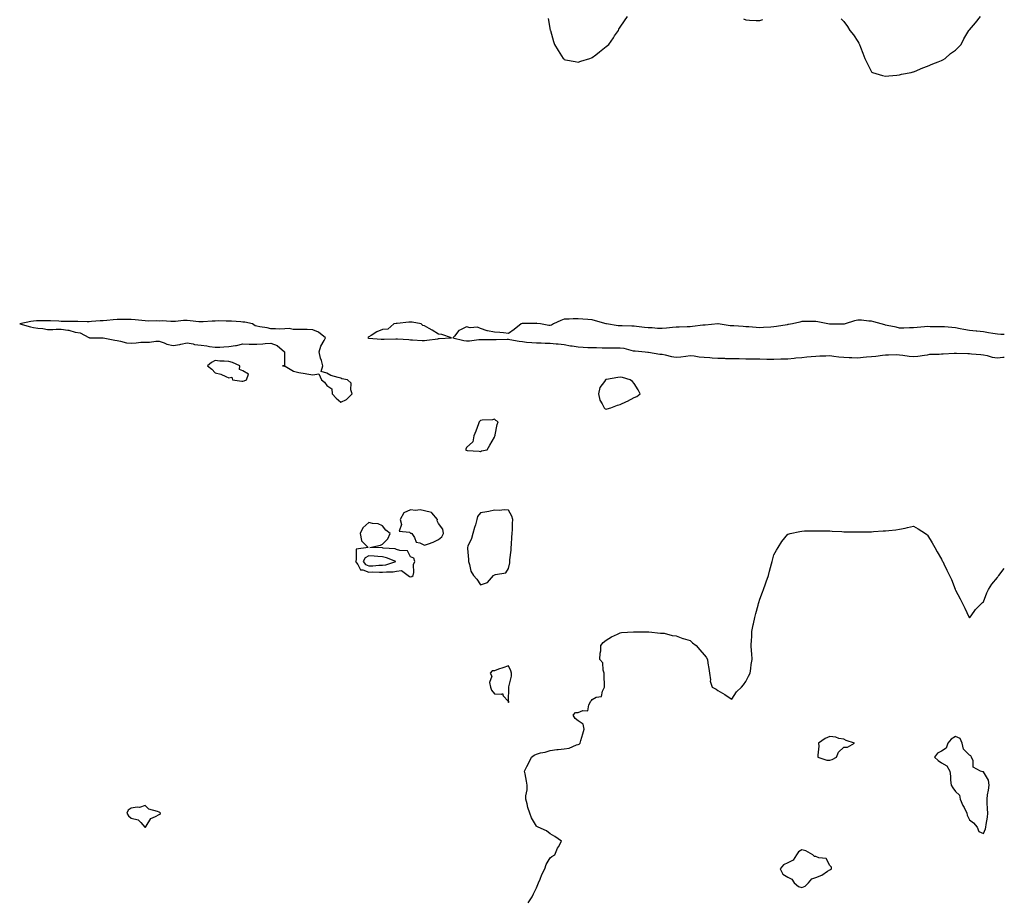
# Model space of a CAD drawing. Units: inches. Extents: x 976403 to 979043, y 7279418 to 7282058.
# Drawn here: x 978338 to 979043, y 7280021 to 7280650 of the extents above; entities that cross this region are included whole.
import ezdxf

# ---------------------------------------------------------------- set-up
doc = ezdxf.new("R2010")
doc.units = ezdxf.units.IN
doc.header["$MEASUREMENT"] = 0
doc.layers.add('Contour_97647279', color=7, linetype='Continuous', true_color=0x593861)

msp = doc.modelspace()

# ---------------------------------------------------------------- linework, layer by layer
at = {"layer": 'Contour_97647279'}
for points in [[(978716.58, 7280650.45, 3171), (978718.05, 7280642.11, 3171), (978718.1, 7280641.92, 3171), (978718.13, 7280641.84, 3171), (978720.25, 7280634.12, 3171), (978721.11, 7280631.92, 3171), (978723.68, 7280627.55, 3171), (978726.09, 7280623.88, 3171), (978727.35, 7280621.92, 3171), (978727.66, 7280621.53, 3171), (978728.05, 7280621.12, 3171), (978729.02, 7280620.95, 3171), (978735.85, 7280619.72, 3171), (978738.05, 7280619.33, 3171), (978739.91, 7280620.06, 3171), (978746.23, 7280621.92, 3171), (978747.58, 7280622.39, 3171), (978748.05, 7280622.54, 3171), (978750.72, 7280624.59, 3171), (978753.35, 7280626.62, 3171), (978758.05, 7280630.35, 3171), (978758.9, 7280631.07, 3171), (978759.84, 7280631.92, 3171), (978763.26, 7280636.71, 3171), (978764.1, 7280637.97, 3171), (978766.78, 7280641.92, 3171), (978767.19, 7280642.78, 3171), (978768.05, 7280644.3, 3171), (978771.09, 7280648.88, 3171), (978773.32, 7280651.92, 3171)], [(978926.31, 7280650.18, 3171), (978928.05, 7280648.44, 3171), (978930.82, 7280644.69, 3171), (978932.4, 7280641.92, 3171), (978934.95, 7280638.82, 3171), (978938.05, 7280633.96, 3171), (978938.86, 7280632.73, 3171), (978939.24, 7280631.92, 3171), (978940.05, 7280629.92, 3171), (978941.78, 7280625.65, 3171), (978943.28, 7280621.92, 3171), (978944.72, 7280618.59, 3171), (978948.05, 7280612.4, 3171), (978948.28, 7280612.15, 3171), (978948.66, 7280611.92, 3171), (978955.86, 7280609.73, 3171), (978958.05, 7280609.24, 3171), (978960.43, 7280609.54, 3171), (978966.15, 7280610.02, 3171), (978968.05, 7280610.21, 3171), (978969.43, 7280610.54, 3171), (978976.45, 7280611.92, 3171), (978977.68, 7280612.29, 3171), (978978.05, 7280612.35, 3171), (978978.76, 7280612.63, 3171), (978984.69, 7280615.28, 3171), (978988.05, 7280616.41, 3171), (978991.9, 7280618.07, 3171), (978995.55, 7280619.42, 3171), (978998.05, 7280620.38, 3171), (978999.07, 7280620.9, 3171), (979000.74, 7280621.92, 3171), (979004.6, 7280625.37, 3171), (979008.05, 7280627.9, 3171), (979010.11, 7280629.86, 3171), (979012.02, 7280631.92, 3171), (979014.14, 7280635.83, 3171), (979016.94, 7280640.81, 3171), (979017.58, 7280641.92, 3171), (979017.81, 7280642.16, 3171), (979018.05, 7280642.42, 3171), (979022.47, 7280647.5, 3171), (979026.07, 7280651.92, 3171)], [(978856.28, 7280650.15, 3171), (978858.05, 7280649.49, 3171), (978860.62, 7280649.35, 3171), (978865.29, 7280649.16, 3171), (978868.05, 7280649.08, 3171), (978870.19, 7280649.78, 3171)], [(979043, 7280424.38, 3171), (979040.51, 7280424.38, 3171), (979038.05, 7280424.56, 3171), (979034.84, 7280425.13, 3171), (979031.62, 7280425.49, 3171), (979028.05, 7280426.25, 3171), (979023.26, 7280426.71, 3171), (979022.84, 7280426.71, 3171), (979018.05, 7280427.3, 3171), (979014.13, 7280428, 3171), (979011.49, 7280428.48, 3171), (979008.05, 7280429.11, 3171), (979005.39, 7280429.26, 3171), (979000.23, 7280429.74, 3171), (978998.05, 7280429.88, 3171), (978996.08, 7280429.95, 3171), (978990.04, 7280429.93, 3171), (978988.05, 7280429.98, 3171), (978985.91, 7280429.78, 3171), (978980.59, 7280429.38, 3171), (978978.05, 7280429.15, 3171), (978975.22, 7280429.09, 3171), (978971.02, 7280428.95, 3171), (978968.05, 7280428.9, 3171), (978965.69, 7280429.56, 3171), (978959.15, 7280430.82, 3171), (978958.05, 7280431.08, 3171), (978957.42, 7280431.3, 3171), (978954.92, 7280431.92, 3171), (978949.65, 7280433.52, 3171), (978948.05, 7280433.8, 3171), (978946.09, 7280433.88, 3171), (978940.7, 7280434.57, 3171), (978938.05, 7280434.66, 3171), (978935.78, 7280434.19, 3171), (978929.21, 7280431.92, 3171), (978928.27, 7280431.7, 3171), (978928.05, 7280431.66, 3171), (978927.79, 7280431.66, 3171), (978918.25, 7280431.72, 3171), (978918.05, 7280431.72, 3171), (978917.87, 7280431.74, 3171), (978916.6, 7280431.92, 3171), (978909.54, 7280433.41, 3171), (978908.05, 7280433.65, 3171), (978906.3, 7280433.67, 3171), (978899.68, 7280433.55, 3171), (978898.05, 7280433.57, 3171), (978896.68, 7280433.29, 3171), (978891.45, 7280431.92, 3171), (978888.48, 7280431.49, 3171), (978888.05, 7280431.43, 3171), (978887.48, 7280431.35, 3171), (978879.96, 7280430.01, 3171), (978878.05, 7280429.76, 3171), (978875.8, 7280429.67, 3171), (978870.68, 7280429.29, 3171), (978868.05, 7280429.2, 3171), (978865.47, 7280429.34, 3171), (978860.17, 7280429.8, 3171), (978858.05, 7280429.93, 3171), (978856.18, 7280430.05, 3171), (978849.41, 7280430.56, 3171), (978848.05, 7280430.66, 3171), (978846.81, 7280430.68, 3171), (978838.1, 7280431.92, 3171), (978838.06, 7280431.93, 3171), (978837.95, 7280431.92, 3171), (978828.81, 7280431.16, 3171), (978828.05, 7280431.09, 3171), (978827.12, 7280430.99, 3171), (978819.87, 7280430.1, 3171), (978818.05, 7280429.93, 3171), (978815.96, 7280429.83, 3171), (978810.34, 7280429.63, 3171), (978808.05, 7280429.52, 3171), (978805.45, 7280429.32, 3171), (978801.17, 7280428.8, 3171), (978798.05, 7280428.59, 3171), (978794.82, 7280428.69, 3171), (978790.94, 7280429.03, 3171), (978788.05, 7280429.12, 3171), (978785.47, 7280429.34, 3171), (978779.82, 7280430.15, 3171), (978778.05, 7280430.31, 3171), (978776.5, 7280430.37, 3171), (978769.51, 7280430.46, 3171), (978768.05, 7280430.52, 3171), (978766.7, 7280430.57, 3171), (978758.29, 7280431.92, 3171), (978758.09, 7280431.96, 3171), (978757.98, 7280431.99, 3171), (978750.34, 7280434.21, 3171), (978748.05, 7280434.82, 3171), (978744.91, 7280435.06, 3171), (978741.4, 7280435.27, 3171), (978738.05, 7280435.53, 3171), (978734.5, 7280435.47, 3171), (978731.5, 7280435.37, 3171), (978728.05, 7280435.3, 3171), (978725.49, 7280434.48, 3171), (978720.32, 7280431.92, 3171), (978718.84, 7280431.13, 3171), (978718.05, 7280430.87, 3171), (978716.99, 7280430.86, 3171), (978711.09, 7280431.92, 3171), (978708.48, 7280432.35, 3171), (978708.05, 7280432.38, 3171), (978707.64, 7280432.33, 3171), (978698.37, 7280432.24, 3171), (978698.05, 7280432.21, 3171), (978697.85, 7280432.12, 3171), (978697.29, 7280431.92, 3171), (978692.06, 7280427.91, 3171), (978688.05, 7280425.2, 3171), (978684.52, 7280425.45, 3171), (978681.92, 7280425.79, 3171), (978678.05, 7280426.02, 3171), (978673.08, 7280426.95, 3171), (978672.95, 7280427.02, 3171), (978668.05, 7280428.61, 3171), (978665.83, 7280429.7, 3171), (978660.72, 7280429.25, 3171), (978658.05, 7280429.83, 3171), (978653.8, 7280427.67, 3171), (978652.65, 7280427.32, 3171), (978649.38, 7280423.25, 3171), (978648.22, 7280421.92, 3171), (978656.17, 7280420.05, 3171), (978658.05, 7280419.86, 3171), (978660.15, 7280419.82, 3171), (978666.99, 7280420.86, 3171), (978668.05, 7280420.83, 3171), (978669.1, 7280420.87, 3171), (978676.91, 7280420.78, 3171), (978678.05, 7280420.81, 3171), (978679.23, 7280420.74, 3171), (978687.16, 7280421.03, 3171), (978688.05, 7280420.96, 3171), (978689.18, 7280420.79, 3171), (978695.76, 7280419.63, 3171), (978698.05, 7280419.29, 3171), (978700.98, 7280418.99, 3171), (978704.89, 7280418.76, 3171), (978708.05, 7280418.38, 3171), (978711.59, 7280418.38, 3171), (978714.3, 7280418.17, 3171), (978718.05, 7280418.16, 3171), (978722.2, 7280417.77, 3171), (978723.76, 7280417.63, 3171), (978728.05, 7280417.21, 3171), (978732.48, 7280416.35, 3171), (978733.76, 7280416.21, 3171), (978738.05, 7280415.48, 3171), (978741.55, 7280415.42, 3171), (978744.92, 7280415.05, 3171), (978748.05, 7280414.97, 3171), (978751.21, 7280415.08, 3171), (978755.16, 7280414.81, 3171), (978758.05, 7280414.94, 3171), (978761.01, 7280414.88, 3171), (978765.03, 7280414.94, 3171), (978768.05, 7280414.88, 3171), (978770.73, 7280414.6, 3171), (978777.28, 7280412.69, 3171), (978778.05, 7280412.58, 3171), (978778.69, 7280412.56, 3171), (978785.91, 7280411.92, 3171), (978787.8, 7280411.67, 3171), (978788.05, 7280411.68, 3171), (978788.33, 7280411.64, 3171), (978796.5, 7280410.37, 3171), (978798.05, 7280410.18, 3171), (978800.2, 7280409.77, 3171), (978804.72, 7280408.59, 3171), (978808.05, 7280408.06, 3171), (978811.57, 7280408.4, 3171), (978815.09, 7280408.96, 3171), (978818.05, 7280409.29, 3171), (978820.93, 7280409.04, 3171), (978824.51, 7280408.38, 3171), (978828.05, 7280408.13, 3171), (978832.11, 7280407.86, 3171), (978833.8, 7280407.67, 3171), (978838.05, 7280407.42, 3171), (978842.64, 7280407.33, 3171), (978843.35, 7280407.22, 3171), (978848.05, 7280407.16, 3171), (978852.89, 7280407.08, 3171), (978853.21, 7280407.08, 3171), (978858.05, 7280406.98, 3171), (978863, 7280406.97, 3171), (978863.09, 7280406.96, 3171), (978868.05, 7280406.93, 3171), (978872.96, 7280406.83, 3171), (978873.14, 7280406.83, 3171), (978878.05, 7280406.73, 3171), (978883.01, 7280406.88, 3171), (978883.09, 7280406.88, 3171), (978888.05, 7280407.04, 3171), (978892.47, 7280407.5, 3171), (978893.71, 7280407.58, 3171), (978898.05, 7280408.01, 3171), (978901.55, 7280408.42, 3171), (978904.76, 7280408.63, 3171), (978908.05, 7280408.98, 3171), (978910.88, 7280409.09, 3171), (978915.33, 7280409.2, 3171), (978918.05, 7280409.29, 3171), (978921.04, 7280408.93, 3171), (978924.58, 7280408.45, 3171), (978928.05, 7280408.05, 3171), (978932.07, 7280407.9, 3171), (978933.92, 7280407.79, 3171), (978938.05, 7280407.64, 3171), (978941.89, 7280408.08, 3171), (978944.4, 7280408.27, 3171), (978948.05, 7280408.66, 3171), (978951.07, 7280408.9, 3171), (978955.81, 7280409.68, 3171), (978958.05, 7280409.9, 3171), (978960.21, 7280409.76, 3171), (978966.07, 7280409.94, 3171), (978968.05, 7280409.79, 3171), (978970.37, 7280409.6, 3171), (978974.94, 7280408.81, 3171), (978978.05, 7280408.6, 3171), (978981.1, 7280408.87, 3171), (978985.82, 7280409.69, 3171), (978988.05, 7280409.93, 3171), (978989.78, 7280410.19, 3171), (978996.49, 7280410.36, 3171), (978998.05, 7280410.55, 3171), (978999.35, 7280410.62, 3171), (979007.2, 7280411.07, 3171), (979008.05, 7280411.12, 3171), (979008.85, 7280411.12, 3171), (979016.84, 7280410.71, 3171), (979018.05, 7280410.71, 3171), (979019.45, 7280410.52, 3171), (979026.18, 7280410.05, 3171), (979028.05, 7280409.77, 3171), (979030.72, 7280409.25, 3171), (979034.39, 7280408.26, 3171), (979038.05, 7280407.68, 3171), (979041.93, 7280408.04, 3171), (979043, 7280408.19, 3171)], [(978702.3, 7280017.67, 3170), (978704.94, 7280021.92, 3170), (978705.9, 7280024.07, 3170), (978708.05, 7280028.5, 3170), (978709.11, 7280030.86, 3170), (978709.65, 7280031.92, 3170), (978710.78, 7280034.65, 3170), (978711.91, 7280038.06, 3170), (978714.06, 7280041.92, 3170), (978714.96, 7280045.01, 3170), (978718.05, 7280049.82, 3170), (978719.24, 7280050.73, 3170), (978721.38, 7280051.92, 3170), (978723.24, 7280056.73, 3170), (978723.8, 7280057.67, 3170), (978726.05, 7280061.92, 3170), (978721.19, 7280065.06, 3170), (978718.05, 7280067.15, 3170), (978715.29, 7280069.16, 3170), (978709.44, 7280071.92, 3170), (978708.43, 7280072.3, 3170), (978708.05, 7280072.53, 3170), (978704.66, 7280078.53, 3170), (978703.46, 7280081.92, 3170), (978702.03, 7280085.9, 3170), (978701.55, 7280088.42, 3170), (978700.56, 7280091.92, 3170), (978700.49, 7280094.36, 3170), (978701.45, 7280098.52, 3170), (978701.39, 7280101.92, 3170), (978700.97, 7280104.84, 3170), (978699.95, 7280110.02, 3170), (978699.66, 7280111.92, 3170), (978701.32, 7280115.19, 3170), (978702.54, 7280117.43, 3170), (978704.48, 7280121.92, 3170), (978706.59, 7280123.38, 3170), (978708.05, 7280124.13, 3170), (978711.07, 7280124.94, 3170), (978714.43, 7280125.54, 3170), (978718.05, 7280126.78, 3170), (978722.68, 7280127.29, 3170), (978723.57, 7280127.44, 3170), (978728.05, 7280127.96, 3170), (978731.5, 7280128.47, 3170), (978736.84, 7280130.71, 3170), (978738.05, 7280131, 3170), (978738.69, 7280131.28, 3170), (978739.48, 7280131.92, 3170), (978739.98, 7280133.85, 3170), (978741.42, 7280138.55, 3170), (978742.24, 7280141.92, 3170), (978741.6, 7280145.47, 3170), (978738.05, 7280147.87, 3170), (978735.76, 7280149.63, 3170), (978734.35, 7280151.92, 3170), (978736.17, 7280153.8, 3170), (978738.05, 7280153.76, 3170), (978741.33, 7280155.2, 3170), (978745.01, 7280154.96, 3170), (978745.57, 7280159.44, 3170), (978747.01, 7280161.92, 3170), (978747.42, 7280162.55, 3170), (978748.05, 7280163.3, 3170), (978750.93, 7280164.8, 3170), (978754.72, 7280165.25, 3170), (978755.35, 7280169.22, 3170), (978756.84, 7280171.92, 3170), (978756.9, 7280173.07, 3170), (978756.55, 7280180.42, 3170), (978756.59, 7280181.92, 3170), (978755.86, 7280184.11, 3170), (978755.64, 7280189.51, 3170), (978753.56, 7280191.92, 3170), (978753.67, 7280196.3, 3170), (978754.12, 7280197.99, 3170), (978754.26, 7280201.92, 3170), (978755.99, 7280203.98, 3170), (978758.05, 7280205.52, 3170), (978761.95, 7280208.02, 3170), (978766.02, 7280209.89, 3170), (978768.05, 7280210.94, 3170), (978768.93, 7280211.04, 3170), (978777.66, 7280211.53, 3170), (978778.05, 7280211.56, 3170), (978778.41, 7280211.56, 3170), (978787.64, 7280211.51, 3170), (978788.05, 7280211.52, 3170), (978788.47, 7280211.5, 3170), (978796.89, 7280210.76, 3170), (978798.05, 7280210.69, 3170), (978799.44, 7280210.53, 3170), (978805.21, 7280209.08, 3170), (978808.05, 7280208.8, 3170), (978812.99, 7280206.86, 3170), (978813.14, 7280206.83, 3170), (978818.05, 7280205.38, 3170), (978819.93, 7280203.8, 3170), (978822.41, 7280201.92, 3170), (978824.96, 7280198.83, 3170), (978828.05, 7280195.22, 3170), (978829.55, 7280193.42, 3170), (978830.46, 7280191.92, 3170), (978830.88, 7280189.09, 3170), (978831.44, 7280185.31, 3170), (978831.99, 7280181.92, 3170), (978832.66, 7280177.31, 3170), (978832.52, 7280176.39, 3170), (978833.97, 7280171.92, 3170), (978836.67, 7280170.54, 3170), (978838.05, 7280169.51, 3170), (978842.86, 7280166.73, 3170), (978843.88, 7280166.09, 3170), (978848.05, 7280163.49, 3170), (978851.39, 7280168.58, 3170), (978854.83, 7280171.92, 3170), (978856.21, 7280173.76, 3170), (978858.05, 7280176.06, 3170), (978860.02, 7280179.95, 3170), (978861.09, 7280181.92, 3170), (978861.59, 7280185.46, 3170), (978861.86, 7280188.11, 3170), (978862.48, 7280191.92, 3170), (978862.25, 7280196.12, 3170), (978862.1, 7280197.87, 3170), (978861.82, 7280201.92, 3170), (978862.01, 7280205.88, 3170), (978862.17, 7280207.8, 3170), (978862.36, 7280211.92, 3170), (978863.36, 7280216.61, 3170), (978863.49, 7280217.36, 3170), (978864.39, 7280221.92, 3170), (978865.22, 7280224.75, 3170), (978866.79, 7280230.66, 3170), (978867.15, 7280231.92, 3170), (978867.36, 7280232.61, 3170), (978868.05, 7280235.05, 3170), (978869.93, 7280240.04, 3170), (978870.54, 7280241.92, 3170), (978871.98, 7280245.85, 3170), (978872.58, 7280247.39, 3170), (978874.12, 7280251.92, 3170), (978874.95, 7280255.02, 3170), (978876.29, 7280260.16, 3170), (978876.75, 7280261.92, 3170), (978876.99, 7280262.98, 3170), (978878.05, 7280266.72, 3170), (978879.93, 7280270.04, 3170), (978881.09, 7280271.92, 3170), (978883.77, 7280276.2, 3170), (978888.05, 7280281.46, 3170), (978888.41, 7280281.56, 3170), (978889.82, 7280281.92, 3170), (978896.58, 7280283.39, 3170), (978898.05, 7280283.72, 3170), (978899.9, 7280283.77, 3170), (978906.13, 7280283.84, 3170), (978908.05, 7280283.86, 3170), (978909.99, 7280283.86, 3170), (978916.15, 7280283.82, 3170), (978918.05, 7280283.81, 3170), (978919.84, 7280283.71, 3170), (978926.66, 7280283.31, 3170), (978928.05, 7280283.25, 3170), (978929.37, 7280283.24, 3170), (978936.78, 7280283.19, 3170), (978938.05, 7280283.18, 3170), (978939.32, 7280283.19, 3170), (978946.73, 7280283.24, 3170), (978948.05, 7280283.25, 3170), (978949.48, 7280283.35, 3170), (978956.21, 7280283.76, 3170), (978958.05, 7280283.9, 3170), (978960.32, 7280284.19, 3170), (978965.3, 7280284.67, 3170), (978968.05, 7280285.05, 3170), (978972.03, 7280285.9, 3170), (978973.75, 7280286.22, 3170), (978978.05, 7280287.19, 3170), (978981.4, 7280285.27, 3170), (978986.53, 7280281.92, 3170), (978987.44, 7280281.31, 3170), (978988.05, 7280280.86, 3170), (978991.35, 7280275.22, 3170), (978993.28, 7280271.92, 3170), (978995.04, 7280268.91, 3170), (978998.05, 7280263.71, 3170), (978998.62, 7280262.49, 3170), (978998.89, 7280261.92, 3170), (978999.69, 7280260.28, 3170), (979001.88, 7280255.75, 3170), (979003.75, 7280251.92, 3170), (979005.11, 7280248.98, 3170), (979007.79, 7280242.18, 3170), (979007.89, 7280241.92, 3170), (979007.93, 7280241.8, 3170), (979008.05, 7280241.37, 3170), (979011.43, 7280235.3, 3170), (979013.05, 7280231.92, 3170), (979014.77, 7280228.64, 3170), (979017.55, 7280222.42, 3170), (979017.79, 7280221.92, 3170), (979017.9, 7280221.77, 3170), (979018.05, 7280221.54, 3170), (979018.22, 7280221.75, 3170), (979018.4, 7280221.92, 3170), (979019.3, 7280223.17, 3170), (979022.31, 7280227.66, 3170), (979026.67, 7280231.92, 3170), (979027.35, 7280232.62, 3170), (979028.05, 7280233.08, 3170), (979030.46, 7280239.51, 3170), (979031.68, 7280241.92, 3170), (979034.14, 7280245.83, 3170), (979038.05, 7280250.51, 3170), (979038.65, 7280251.32, 3170), (979039.11, 7280251.92, 3170), (979043, 7280256.86, 3170)]]:
    msp.add_polyline3d(points, dxfattribs=at)
for points in [[(978568.05, 7280375.92, 3171), (978572.08, 7280377.89, 3171), (978576.1, 7280381.92, 3171), (978575.24, 7280384.73, 3171), (978575.62, 7280389.49, 3171), (978572.94, 7280391.92, 3171), (978568.83, 7280392.7, 3171), (978568.05, 7280393.04, 3171), (978566.28, 7280393.69, 3171), (978561.04, 7280394.91, 3171), (978558.05, 7280396.61, 3171), (978554.07, 7280397.94, 3171), (978555.27, 7280401.92, 3171), (978554.16, 7280405.81, 3171), (978553.53, 7280407.4, 3171), (978552.61, 7280411.92, 3171), (978553.91, 7280416.06, 3171), (978556.25, 7280420.12, 3171), (978557.1, 7280421.92, 3171), (978552.18, 7280426.05, 3171), (978548.05, 7280427.81, 3171), (978544.09, 7280427.96, 3171), (978542.06, 7280427.91, 3171), (978538.05, 7280428.03, 3171), (978533.96, 7280427.83, 3171), (978531.23, 7280428.74, 3171), (978528.05, 7280428.35, 3171), (978524.41, 7280428.28, 3171), (978521.44, 7280428.53, 3171), (978518.05, 7280428.44, 3171), (978515.31, 7280429.18, 3171), (978510.19, 7280429.78, 3171), (978508.05, 7280430.22, 3171), (978506.69, 7280430.56, 3171), (978504.99, 7280431.92, 3171), (978499.28, 7280433.15, 3171), (978498.05, 7280433.28, 3171), (978496.56, 7280433.41, 3171), (978489.95, 7280433.82, 3171), (978488.05, 7280434.01, 3171), (978486.06, 7280433.91, 3171), (978480.25, 7280434.12, 3171), (978478.05, 7280434.02, 3171), (978476.03, 7280433.94, 3171), (978469.55, 7280433.42, 3171), (978468.05, 7280433.36, 3171), (978466.48, 7280433.49, 3171), (978460.38, 7280434.25, 3171), (978458.05, 7280434.43, 3171), (978455.5, 7280434.47, 3171), (978449.84, 7280433.71, 3171), (978448.05, 7280433.75, 3171), (978446.33, 7280433.64, 3171), (978440.19, 7280434.06, 3171), (978438.05, 7280433.96, 3171), (978435.93, 7280434.04, 3171), (978430.15, 7280434.02, 3171), (978428.05, 7280434.11, 3171), (978425.65, 7280434.32, 3171), (978421, 7280434.87, 3171), (978418.05, 7280435.11, 3171), (978414.83, 7280435.14, 3171), (978411.24, 7280435.11, 3171), (978408.05, 7280435.15, 3171), (978405.1, 7280434.87, 3171), (978400.56, 7280434.43, 3171), (978398.05, 7280434.19, 3171), (978395.91, 7280434.06, 3171), (978389.76, 7280433.63, 3171), (978388.05, 7280433.52, 3171), (978386.48, 7280433.49, 3171), (978379.82, 7280433.69, 3171), (978378.05, 7280433.66, 3171), (978376.3, 7280433.67, 3171), (978369.79, 7280433.66, 3171), (978368.05, 7280433.67, 3171), (978366.17, 7280433.8, 3171), (978360.23, 7280434.1, 3171), (978358.05, 7280434.26, 3171), (978355.75, 7280434.22, 3171), (978350.18, 7280434.05, 3171), (978348.05, 7280434.02, 3171), (978346.23, 7280433.74, 3171), (978338.25, 7280431.92, 3171), (978346.04, 7280429.91, 3171), (978348.05, 7280429.34, 3171), (978351.12, 7280428.85, 3171), (978354.82, 7280428.69, 3171), (978358.05, 7280428.02, 3171), (978361.96, 7280428.01, 3171), (978364.37, 7280428.24, 3171), (978368.05, 7280428.23, 3171), (978372.6, 7280427.37, 3171), (978373.5, 7280427.37, 3171), (978378.05, 7280426.01, 3171), (978381.6, 7280425.47, 3171), (978387.8, 7280422.17, 3171), (978388.05, 7280422.1, 3171), (978388.2, 7280422.07, 3171), (978394.72, 7280421.92, 3171), (978398.02, 7280421.89, 3171), (978398.05, 7280421.9, 3171), (978398.08, 7280421.89, 3171), (978406.42, 7280420.29, 3171), (978408.05, 7280419.98, 3171), (978410.33, 7280419.64, 3171), (978414.65, 7280418.52, 3171), (978418.05, 7280418.14, 3171), (978421.64, 7280418.33, 3171), (978424.92, 7280418.79, 3171), (978428.05, 7280418.98, 3171), (978431.07, 7280418.9, 3171), (978435.7, 7280419.57, 3171), (978438.05, 7280419.49, 3171), (978441.6, 7280418.37, 3171), (978443.52, 7280417.39, 3171), (978448.05, 7280416.59, 3171), (978452.78, 7280417.19, 3171), (978453.65, 7280417.52, 3171), (978458.05, 7280418.38, 3171), (978462.32, 7280417.65, 3171), (978463.43, 7280417.3, 3171), (978468.05, 7280416.75, 3171), (978472.31, 7280416.18, 3171), (978474.1, 7280415.87, 3171), (978478.05, 7280415.31, 3171), (978481.5, 7280415.37, 3171), (978484.33, 7280415.64, 3171), (978488.05, 7280415.7, 3171), (978492.64, 7280416.51, 3171), (978493.38, 7280416.59, 3171), (978498.05, 7280417.58, 3171), (978502.46, 7280417.51, 3171), (978503.61, 7280417.48, 3171), (978508.05, 7280417.4, 3171), (978512.38, 7280417.59, 3171), (978514.05, 7280417.92, 3171), (978518.05, 7280418.17, 3171), (978522.65, 7280416.52, 3171), (978527.85, 7280411.92, 3171), (978527.69, 7280411.56, 3171), (978527.73, 7280402.24, 3171), (978526.31, 7280401.92, 3171), (978527.87, 7280401.74, 3171), (978528.05, 7280401.75, 3171), (978528.34, 7280401.63, 3171), (978534.27, 7280398.14, 3171), (978538.05, 7280397.17, 3171), (978542.53, 7280396.4, 3171), (978543.75, 7280396.22, 3171), (978548.05, 7280395.5, 3171), (978552.3, 7280396.17, 3171), (978554.26, 7280391.92, 3171), (978556.34, 7280390.21, 3171), (978558.05, 7280387.76, 3171), (978561.68, 7280385.55, 3171), (978561.99, 7280381.92, 3171), (978564.83, 7280378.7, 3171)], [(978638.05, 7280421.42, 3171), (978638.54, 7280421.43, 3171), (978647.29, 7280421.92, 3171), (978640.4, 7280424.27, 3171), (978638.05, 7280424.53, 3171), (978633.51, 7280427.38, 3171), (978631.38, 7280428.59, 3171), (978628.05, 7280430.53, 3171), (978626.83, 7280430.7, 3171), (978625.54, 7280431.92, 3171), (978619.28, 7280433.15, 3171), (978618.05, 7280433.29, 3171), (978616.83, 7280433.14, 3171), (978608.35, 7280432.22, 3171), (978608.05, 7280432.18, 3171), (978607.82, 7280432.15, 3171), (978606.04, 7280431.92, 3171), (978601.7, 7280428.27, 3171), (978598.05, 7280427.85, 3171), (978593.77, 7280426.2, 3171), (978589.72, 7280423.59, 3171), (978588.05, 7280422.65, 3171), (978587.61, 7280422.36, 3171), (978587.32, 7280421.92, 3171), (978587.96, 7280421.83, 3171), (978588.05, 7280421.83, 3171), (978588.15, 7280421.82, 3171), (978597.09, 7280420.96, 3171), (978598.05, 7280420.91, 3171), (978599.05, 7280420.92, 3171), (978607.48, 7280421.35, 3171), (978608.05, 7280421.36, 3171), (978608.67, 7280421.3, 3171), (978616.81, 7280420.68, 3171), (978618.05, 7280420.56, 3171), (978619.44, 7280420.53, 3171), (978626.23, 7280420.1, 3171), (978628.05, 7280420.07, 3171), (978629.64, 7280420.33, 3171), (978637.46, 7280421.33, 3171)], [(978498.05, 7280391.02, 3171), (978498.8, 7280391.17, 3171), (978500.59, 7280391.92, 3171), (978502.07, 7280395.94, 3171), (978498.05, 7280398.47, 3171), (978495.53, 7280399.4, 3171), (978495.92, 7280401.92, 3171), (978490.47, 7280404.34, 3171), (978488.05, 7280405.02, 3171), (978484.67, 7280405.3, 3171), (978481.47, 7280405.34, 3171), (978478.05, 7280405.69, 3171), (978475.56, 7280404.41, 3171), (978472.6, 7280401.92, 3171), (978475.7, 7280399.57, 3171), (978478.05, 7280396.96, 3171), (978482.22, 7280396.09, 3171), (978485.76, 7280394.21, 3171), (978488.05, 7280393.42, 3171), (978490.05, 7280393.92, 3171), (978490.61, 7280391.92, 3171), (978497.21, 7280391.08, 3171)], [(978758.05, 7280370.97, 3171), (978758.78, 7280371.19, 3171), (978761.27, 7280371.92, 3171), (978766.14, 7280373.83, 3171), (978768.05, 7280374.24, 3171), (978772.59, 7280376.46, 3171), (978773.22, 7280376.75, 3171), (978778.05, 7280379.27, 3171), (978779.88, 7280380.09, 3171), (978782.34, 7280381.92, 3171), (978780.84, 7280384.71, 3171), (978778.05, 7280389.28, 3171), (978776.87, 7280390.74, 3171), (978775.15, 7280391.92, 3171), (978769.66, 7280393.53, 3171), (978768.05, 7280393.8, 3171), (978766.46, 7280393.51, 3171), (978758.27, 7280392.14, 3171), (978758.05, 7280392.11, 3171), (978757.9, 7280392.07, 3171), (978757.61, 7280391.92, 3171), (978756.89, 7280390.76, 3171), (978753.44, 7280386.53, 3171), (978752.54, 7280381.92, 3171), (978753.5, 7280377.37, 3171), (978755.21, 7280374.76, 3171), (978756.49, 7280371.92, 3171), (978757.36, 7280371.23, 3171)], [(978668.05, 7280340.76, 3171), (978668.75, 7280341.22, 3171), (978672.82, 7280341.92, 3171), (978674.79, 7280345.18, 3171), (978678.05, 7280350.92, 3171), (978678.23, 7280351.74, 3171), (978678.46, 7280351.92, 3171), (978678.63, 7280352.5, 3171), (978679.92, 7280360.05, 3171), (978680.7, 7280361.92, 3171), (978679.02, 7280362.89, 3171), (978678.05, 7280363.8, 3171), (978676.64, 7280363.33, 3171), (978669.27, 7280363.14, 3171), (978668.05, 7280362.88, 3171), (978667.51, 7280362.46, 3171), (978667.19, 7280361.92, 3171), (978666.62, 7280360.49, 3171), (978664.72, 7280355.25, 3171), (978663.26, 7280351.92, 3171), (978662.49, 7280347.48, 3171), (978658.05, 7280343.44, 3171), (978657.59, 7280342.38, 3171), (978657.44, 7280341.92, 3171), (978657.74, 7280341.61, 3171), (978658.05, 7280341.5, 3171), (978658.55, 7280341.42, 3171), (978667.07, 7280340.94, 3171)], [(978638.05, 7280277.59, 3171), (978640.43, 7280279.54, 3171), (978641.69, 7280281.92, 3171), (978641.08, 7280284.95, 3171), (978638.05, 7280289.07, 3171), (978637.14, 7280291.01, 3171), (978637.22, 7280291.92, 3171), (978633.22, 7280296.75, 3171), (978633.1, 7280296.97, 3171), (978633.02, 7280296.95, 3171), (978628.05, 7280298.27, 3171), (978624.93, 7280298.8, 3171), (978621.44, 7280298.53, 3171), (978618.05, 7280298.9, 3171), (978613.18, 7280296.79, 3171), (978610.54, 7280291.92, 3171), (978611.56, 7280288.41, 3171), (978609.75, 7280283.62, 3171), (978617.15, 7280282.82, 3171), (978618.05, 7280282.22, 3171), (978618.36, 7280282.23, 3171), (978619.04, 7280281.92, 3171), (978620.76, 7280279.21, 3171), (978621.93, 7280275.8, 3171), (978624.64, 7280275.33, 3171), (978628.05, 7280273.58, 3171), (978630.78, 7280274.65, 3171), (978634.1, 7280275.87, 3171)], [(978668.05, 7280245.26, 3171), (978673, 7280246.97, 3171), (978677.3, 7280251.92, 3171), (978677.8, 7280252.17, 3171), (978678.05, 7280252.31, 3171), (978678.78, 7280252.65, 3171), (978686.15, 7280253.82, 3171), (978688.05, 7280256.87, 3171), (978689.02, 7280260.95, 3171), (978689.09, 7280261.92, 3171), (978689.17, 7280263.04, 3171), (978689.97, 7280270, 3171), (978690.1, 7280271.92, 3171), (978690.22, 7280274.09, 3171), (978690.55, 7280279.42, 3171), (978690.68, 7280281.92, 3171), (978690.98, 7280284.85, 3171), (978690.92, 7280289.05, 3171), (978691.3, 7280291.92, 3171), (978690.59, 7280294.46, 3171), (978688.05, 7280298.58, 3171), (978685.06, 7280298.93, 3171), (978681.58, 7280298.39, 3171), (978678.05, 7280298.65, 3171), (978673.93, 7280297.8, 3171), (978672.55, 7280297.42, 3171), (978668.05, 7280296.65, 3171), (978665.81, 7280294.16, 3171), (978665.37, 7280291.92, 3171), (978664.38, 7280288.25, 3171), (978663.78, 7280286.19, 3171), (978662.67, 7280281.92, 3171), (978661.56, 7280278.41, 3171), (978659.11, 7280272.98, 3171), (978658.69, 7280271.92, 3171), (978658.75, 7280271.22, 3171), (978659.38, 7280263.25, 3171), (978659.48, 7280261.92, 3171), (978660.3, 7280259.67, 3171), (978661.15, 7280255.02, 3171), (978663.16, 7280251.92, 3171), (978665.5, 7280249.37, 3171)], [(978618.05, 7280250.94, 3171), (978618.81, 7280251.16, 3171), (978619.78, 7280251.92, 3171), (978620.25, 7280254.12, 3171), (978620.19, 7280259.78, 3171), (978620.99, 7280261.92, 3171), (978620.4, 7280264.27, 3171), (978618.05, 7280265.36, 3171), (978615.81, 7280269.68, 3171), (978610.28, 7280269.69, 3171), (978608.05, 7280270.58, 3171), (978607.01, 7280270.88, 3171), (978598.42, 7280271.55, 3171), (978598.05, 7280271.63, 3171), (978597.78, 7280271.65, 3171), (978588.88, 7280271.92, 3171), (978596.46, 7280273.51, 3171), (978598.05, 7280274.41, 3171), (978601.85, 7280278.12, 3171), (978603.41, 7280281.92, 3171), (978600.37, 7280284.24, 3171), (978598.05, 7280287.56, 3171), (978594.91, 7280288.78, 3171), (978590.76, 7280289.21, 3171), (978588.05, 7280289.9, 3171), (978583.89, 7280286.08, 3171), (978581.93, 7280281.92, 3171), (978583, 7280276.97, 3171), (978582.96, 7280276.83, 3171), (978587.67, 7280271.92, 3171), (978579.14, 7280270.83, 3171), (978579, 7280262.87, 3171), (978578.55, 7280261.92, 3171), (978580.17, 7280259.8, 3171), (978582.19, 7280256.06, 3171), (978583.95, 7280256.02, 3171), (978588.05, 7280254.37, 3171), (978590.55, 7280254.42, 3171), (978595.77, 7280254.2, 3171), (978598.05, 7280254.24, 3171), (978600.73, 7280254.6, 3171), (978605.48, 7280254.49, 3171), (978608.05, 7280254.97, 3171), (978611.59, 7280255.46, 3171), (978616.42, 7280251.92, 3171), (978617.28, 7280251.15, 3171)], [(978598.05, 7280259.32, 3172), (978600.34, 7280259.63, 3172), (978607.37, 7280261.92, 3172), (978600.76, 7280264.63, 3172), (978598.05, 7280265.21, 3172), (978594.51, 7280265.46, 3172), (978591.88, 7280265.75, 3172), (978588.05, 7280266, 3172), (978585.43, 7280264.54, 3172), (978584.17, 7280261.92, 3172), (978585.85, 7280259.72, 3172), (978588.05, 7280258.84, 3172), (978591.07, 7280258.9, 3172), (978595.39, 7280259.26, 3172)], [(978688.05, 7280161.04, 3171), (978688.25, 7280161.72, 3171), (978688.26, 7280161.92, 3171), (978688.23, 7280162.1, 3171), (978688.39, 7280171.58, 3171), (978688.35, 7280171.92, 3171), (978688.35, 7280172.22, 3171), (978690.17, 7280179.8, 3171), (978690.15, 7280181.92, 3171), (978689.72, 7280183.59, 3171), (978688.05, 7280187.18, 3171), (978684.18, 7280185.79, 3171), (978680.9, 7280184.77, 3171), (978678.05, 7280183.81, 3171), (978676.35, 7280183.62, 3171), (978674.94, 7280181.92, 3171), (978676.09, 7280179.96, 3171), (978674.57, 7280175.4, 3171), (978675.12, 7280171.92, 3171), (978675.91, 7280169.78, 3171), (978678.05, 7280167.23, 3171), (978683, 7280166.97, 3171), (978683.72, 7280167.59, 3171), (978684.22, 7280165.75, 3171), (978687.78, 7280161.92, 3171), (978687.86, 7280161.73, 3171)], [(978918.05, 7280119.69, 3170), (978919.68, 7280120.29, 3170), (978922.91, 7280121.92, 3170), (978924.39, 7280125.58, 3170), (978928.05, 7280129.16, 3170), (978930.79, 7280129.18, 3170), (978935.79, 7280131.92, 3170), (978929.88, 7280133.75, 3170), (978928.05, 7280134.7, 3170), (978924.65, 7280135.32, 3170), (978922.37, 7280136.24, 3170), (978918.05, 7280136.68, 3170), (978914.81, 7280135.16, 3170), (978910.1, 7280131.92, 3170), (978910.15, 7280129.82, 3170), (978909.56, 7280123.43, 3170), (978909.61, 7280121.92, 3170), (978915.92, 7280119.79, 3170)], [(979028.05, 7280067.34, 3170), (979029.42, 7280070.55, 3170), (979029.78, 7280071.92, 3170), (979029.92, 7280073.8, 3170), (979030.98, 7280078.99, 3170), (979031.16, 7280081.92, 3170), (979031.01, 7280084.88, 3170), (979030.78, 7280089.19, 3170), (979030.65, 7280091.92, 3170), (979031.05, 7280094.92, 3170), (979031.7, 7280098.27, 3170), (979032.12, 7280101.92, 3170), (979031.66, 7280105.53, 3170), (979028.05, 7280111.34, 3170), (979027.54, 7280111.41, 3170), (979025.94, 7280111.92, 3170), (979020.82, 7280114.69, 3170), (979020.65, 7280119.32, 3170), (979019.58, 7280121.92, 3170), (979019.05, 7280122.92, 3170), (979018.05, 7280123.42, 3170), (979013.85, 7280127.72, 3170), (979012.89, 7280131.92, 3170), (979011.34, 7280135.21, 3170), (979008.05, 7280136.65, 3170), (979005.07, 7280134.9, 3170), (979002.53, 7280131.92, 3170), (979001.5, 7280128.47, 3170), (978998.05, 7280126.12, 3170), (978995.17, 7280124.8, 3170), (978993.1, 7280121.92, 3170), (978995.57, 7280119.44, 3170), (978998.05, 7280117.89, 3170), (979001.91, 7280115.78, 3170), (979003.9, 7280111.92, 3170), (979004.42, 7280108.29, 3170), (979004.52, 7280105.45, 3170), (979004.93, 7280101.92, 3170), (979006.06, 7280099.93, 3170), (979008.05, 7280097.38, 3170), (979010.82, 7280094.69, 3170), (979011.42, 7280091.92, 3170), (979013.36, 7280087.23, 3170), (979014.17, 7280085.8, 3170), (979016.16, 7280081.92, 3170), (979016.53, 7280080.4, 3170), (979018.05, 7280077.12, 3170), (979021.06, 7280074.93, 3170), (979023.56, 7280071.92, 3170), (979024.87, 7280068.74, 3170)], [(978428.05, 7280071.81, 3171), (978428.13, 7280071.84, 3171), (978428.21, 7280071.92, 3171), (978428.69, 7280072.56, 3171), (978432.02, 7280077.95, 3171), (978435.5, 7280079.37, 3171), (978438.05, 7280080.89, 3171), (978438.77, 7280081.2, 3171), (978439.13, 7280081.92, 3171), (978438.54, 7280082.41, 3171), (978438.05, 7280082.56, 3171), (978436.86, 7280083.11, 3171), (978430.75, 7280084.62, 3171), (978428.05, 7280087.39, 3171), (978423.99, 7280085.98, 3171), (978422.34, 7280086.21, 3171), (978418.05, 7280085.5, 3171), (978415.94, 7280084.03, 3171), (978414.99, 7280081.92, 3171), (978416.01, 7280079.88, 3171), (978418.05, 7280078.37, 3171), (978422.97, 7280077, 3171), (978423.16, 7280077.03, 3171), (978424.9, 7280075.07, 3171), (978427.9, 7280071.92, 3171), (978427.97, 7280071.84, 3171)], [(978898.05, 7280028.73, 3170), (978900.43, 7280029.54, 3170), (978902.88, 7280031.92, 3170), (978905.16, 7280034.81, 3170), (978908.05, 7280035.71, 3170), (978912.43, 7280037.54, 3170), (978916.44, 7280040.31, 3170), (978918.05, 7280041.3, 3170), (978918.51, 7280041.46, 3170), (978919.34, 7280041.92, 3170), (978919.36, 7280043.23, 3170), (978918.05, 7280044.51, 3170), (978915.53, 7280049.4, 3170), (978910.14, 7280049.83, 3170), (978908.05, 7280050.74, 3170), (978907.07, 7280050.94, 3170), (978905.96, 7280051.92, 3170), (978901, 7280054.87, 3170), (978898.05, 7280055.52, 3170), (978895.71, 7280054.26, 3170), (978894.33, 7280051.92, 3170), (978891.78, 7280048.19, 3170), (978888.05, 7280046.4, 3170), (978885.02, 7280044.95, 3170), (978882.56, 7280041.92, 3170), (978884.4, 7280038.27, 3170), (978888.05, 7280036.06, 3170), (978890.81, 7280034.68, 3170), (978892.68, 7280031.92, 3170), (978895.61, 7280029.48, 3170)]]:
    msp.add_polyline3d(points, close=True, dxfattribs=at)

doc.saveas('drawing.dxf')
